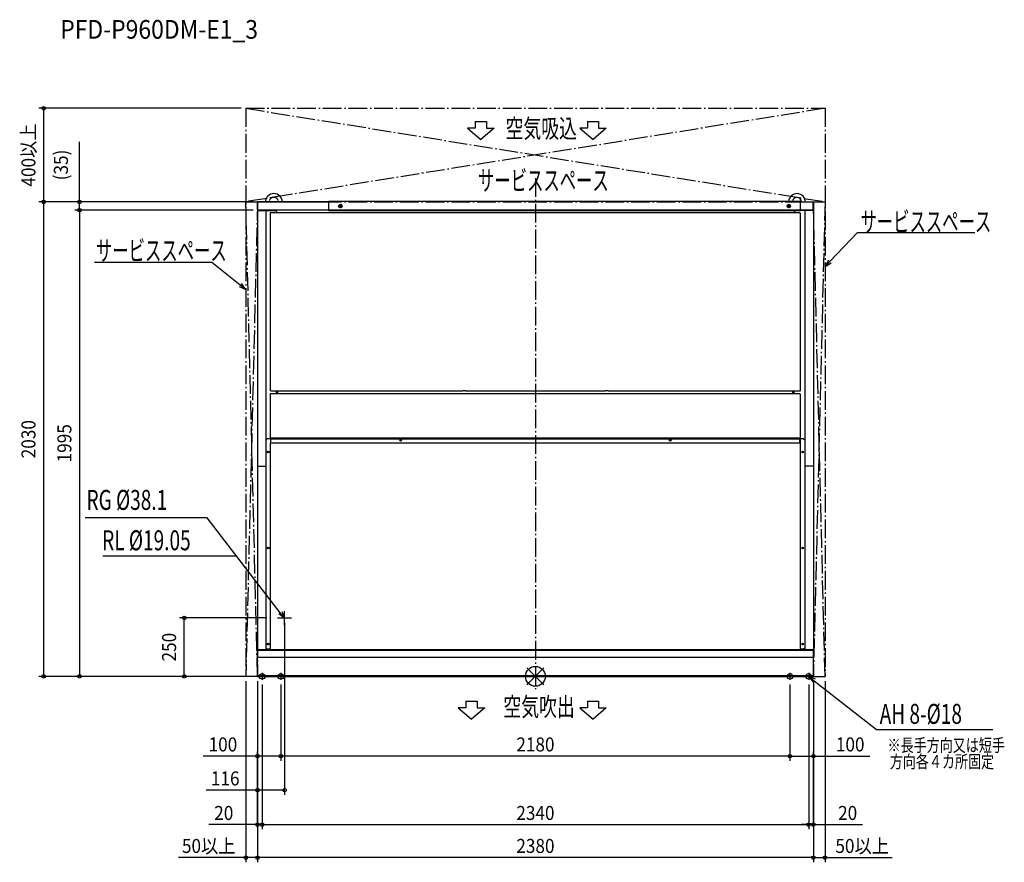
# Model space of a CAD drawing. Extents: x -2208 to 2008, y -796 to 2810.
import ezdxf
from ezdxf.enums import TextEntityAlignment as Align

# ---------------------------------------------------------------- set-up
doc = ezdxf.new("R2010")
doc.units = 0
doc.header["$LTSCALE"] = 20
doc.header["$MEASUREMENT"] = 0
doc.linetypes.add('DASHDOT', pattern=[5.5, 4, -0.6, 0.3, -0.6])
for name, color, linetype in [('ARRANGE', 1, 'CONTINUOUS'), ('BASIS', 6, 'DASHDOT'), ('DETAIL', 5, 'CONTINUOUS'), ('ETC', 61, 'CONTINUOUS'), ('FIX', 11, 'CONTINUOUS'), ('NOTE', 4, 'CONTINUOUS'), ('OUTLINE', 3, 'CONTINUOUS'), ('SERVICESPACE', 2, 'DASHDOT'), ('SIZE', 30, 'CONTINUOUS')]:
    doc.layers.add(name, color=color, linetype=linetype)
doc.styles.add('________2', font='romans.shx', dxfattribs={"width": 0.7, "bigfont": 'extfont2.shx'})
doc.styles.get("Standard").update_dxf_attribs({"font": 'SIMPLEX', "width": 0.9, "bigfont": 'BIGFONT'})
doc.styles.add('STANDARD1', font='MONOTXT.shx', dxfattribs={"width": 0.7, "height": 60, "bigfont": 'BIGFONT.shx'})

msp = doc.modelspace()

# ---------------------------------------------------------------- linework, layer by layer
at = {"layer": 'ARRANGE', "color": 1, "linetype": 'Continuous'}
for p, q in [((36.1, -36.1), (-36.1, 36.1)), ((-36.1, -36.1), (36.1, 36.1))]:
    msp.add_line(p, q, dxfattribs=at)
msp.add_circle((0, 0), 42.5, dxfattribs=at)
at = {"layer": 'BASIS', "color": 6, "linetype": 'DASHDOT'}
msp.add_line((0, 2131.6), (0, -54.5), dxfattribs=at)
at = {"layer": 'DETAIL', "color": 5, "linetype": 'Continuous'}
for p, q in [((-1190, 1996.2), (-1190, 2028.8)), ((-1189, 1996.2), (-1189, 2028.8)), ((-1188.8, 2030), (-885, 2030)), ((-1188.8, 1995), (-1188.8, 2030)), ((-885, 2031), (-1188.5, 2031)), ((-1188.5, 2030), (-1188.5, 2031)), ((-1183.5, 2030), (-1183.5, 2031)), ((-885, 1992), (-885, 2033)), ((-885, 2033), (1135, 2033)), ((1135, 1992), (1135, 2033)), ((1135, 2030), (1188.8, 2030)), ((1188.8, 1995), (1188.8, 2030)), ((1189, 2028.8), (1189, 1996.2)), ((1190, 2028.8), (1190, 1996.2)), ((-1190, 1993.8), (-1113, 1993.8)), ((-1190, 1993.8), (-1190, 901.2)), ((-1188.8, 1995), (-1155, 1995)), ((1188.8, 1995), (-1188.8, 1995)), ((-1188.8, 1994), (-1155, 1994)), ((-1155, 1995), (-1155, 1994)), ((-1154, 1993.8), (-1154, 901.2)), ((-1132.8, 1983.8), (-1134, 1983.8)), ((-1134, 1221.2), (-1134, 1983.8)), ((-1132.8, 1985), (-311.2, 1985)), ((-1132.8, 1983.8), (-1132.8, 1985)), ((-1108, 1988.8), (-1113, 1993.8)), ((-1108, 1988.8), (-1108, 1985)), ((1135, 1992), (-885, 1992)), ((-827.6, 2013.4), (-842.4, 2013.4)), ((-842.4, 2011.6), (-827.6, 2011.6)), ((-311.2, 1983.8), (-311.2, 1985)), ((-298.8, 1983.8), (-311.2, 1983.8)), ((-298.8, 1983.8), (-298.8, 1985)), ((-298.8, 1985), (298.8, 1985)), ((298.8, 1983.8), (298.8, 1985)), ((311.2, 1983.8), (298.8, 1983.8)), ((311.2, 1983.8), (311.2, 1985)), ((311.2, 1985), (1132.8, 1985)), ((1092.4, 2013.4), (1077.6, 2013.4)), ((1077.6, 2011.6), (1092.4, 2011.6)), ((1108, 1988.8), (1113, 1993.8)), ((1108, 1988.8), (1108, 1985)), ((1190, 1993.8), (1113, 1993.8)), ((1132.8, 1983.8), (1132.8, 1985)), ((1132.8, 1983.8), (1134, 1983.8)), ((1134, 1983.8), (1134, 1221.2)), ((1188.8, 1995), (1135, 1995)), ((1154, 1993.8), (1154, 901.2)), ((1188.8, 1994), (1155, 1994)), ((1190, 1993.8), (1190, 901.2)), ((-1132.8, 1221.2), (-1134, 1221.2)), ((-1132.8, 1208.8), (-1134, 1208.8)), ((-1134, 1021.2), (-1134, 1208.8)), ((-1132.8, 1221.2), (-1132.8, 1220)), ((-311.2, 1220), (-1132.8, 1220)), ((-1132.8, 1210), (1132.8, 1210)), ((-1132.8, 1208.8), (-1132.8, 1210)), ((-1108, 1210), (-1108, 1220)), ((-1103, 1210), (-1103, 1220)), ((-298.8, 1221.2), (-311.2, 1221.2)), ((-311.2, 1221.2), (-311.2, 1220)), ((-298.8, 1221.2), (-298.8, 1220)), ((298.8, 1220), (-298.8, 1220)), ((298.8, 1221.2), (298.8, 1220)), ((311.2, 1221.2), (298.8, 1221.2)), ((311.2, 1221.2), (311.2, 1220)), ((1132.8, 1220), (311.2, 1220)), ((1102.8, 1210), (1102.8, 1220)), ((1106.4, 1210), (1106.4, 1220)), ((1108, 1210), (1108, 1220)), ((1132.8, 1221.2), (1132.8, 1220)), ((1132.8, 1221.2), (1134, 1221.2)), ((1132.8, 1208.8), (1132.8, 1210)), ((1132.8, 1208.8), (1134, 1208.8)), ((1134, 1208.8), (1134, 1021.2)), ((-1153, 1012), (-1148, 1017)), ((-1153, 121.2), (-1153, 1012)), ((-1134.2, 1017), (-1148, 1017)), ((-1134.2, 1017), (-1134.2, 998.8)), ((-1132.8, 1021.2), (-1134, 1021.2)), ((-1132.8, 1021.2), (-1132.8, 1020)), ((1132.8, 1020), (-1132.8, 1020)), ((-1132.8, 1017), (1134.2, 1017)), ((-1132.8, 998.8), (-1132.8, 1017)), ((-1088, 1020), (-1088, 1017)), ((-1082.8, 1020), (-1082.8, 1017)), ((1083, 1020), (1083, 1017)), ((1088, 1020), (1088, 1017)), ((1132.8, 1021.2), (1132.8, 1020)), ((1132.8, 1021.2), (1134, 1021.2)), ((1132.8, 998.8), (1132.8, 1017)), ((1134.2, 1017), (1134.2, 998.8)), ((1148, 1017), (1134.2, 1017)), ((1148, 1017), (1153, 1012)), ((1153, 1012), (1153, 121.2)), ((-1132.8, 998.8), (-1134.2, 998.8)), ((-1134, 116.2), (-1134, 998.8)), ((-1132.8, 1000), (1132.8, 998.8)), ((1132.8, 998.8), (1134.2, 998.8)), ((1134, 998.8), (1134, 116.2)), ((-1190, 901.2), (-1188.8, 901.2)), ((-1190, 898.8), (-1188.8, 898.8)), ((-1190, 898.8), (-1190, 116.2)), ((-1188.8, 898.8), (-1188.8, 901.2)), ((-1188.8, 900), (-1155.2, 900)), ((-1155.2, 901.2), (-1153, 901.2)), ((-1155.2, 898.8), (-1155.2, 901.2)), ((-1153, 898.8), (-1155.2, 898.8)), ((-1154, 898.8), (-1154, 116.2)), ((1155.2, 901.2), (1153, 901.2)), ((1155.2, 898.8), (1153, 898.8)), ((1154, 898.8), (1154, 116.2)), ((1155.2, 901.2), (1155.2, 898.8)), ((1188.8, 900), (1155.2, 900)), ((1188.8, 901.2), (1188.8, 898.8)), ((1190, 901.2), (1188.8, 901.2)), ((1190, 898.8), (1188.8, 898.8)), ((1190, 898.8), (1190, 116.2)), ((-1190, 116.2), (-1188.8, 116.2)), ((-1190, 115), (1190, 115)), ((-1190, 0), (-1190, 115)), ((-1190, 111.8), (1190, 111.8)), ((-1188.8, 116.2), (-1188.8, 115)), ((-1132.8, 116.2), (-1155.2, 116.2)), ((-1155.2, 115), (-1155.2, 116.2)), ((-1148, 116.2), (-1153, 121.2)), ((-1132.8, 116.2), (-1132.8, 115)), ((1132.8, 116.2), (1132.8, 115)), ((1155.2, 116.2), (1132.8, 116.2)), ((1153, 121.2), (1148, 116.2)), ((1155.2, 115), (1155.2, 116.2)), ((1188.8, 116.2), (1188.8, 115)), ((1190, 116.2), (1188.8, 116.2)), ((1190, 0), (1190, 115)), ((-1190, 81.8), (1190, 81.8)), ((-1190, 3.2), (1190, 3.2)), ((-1190, 0), (1190, 0))]:
    msp.add_line(p, q, dxfattribs=at)
for centre, radius in [((-835, 2012.5), 7.5), ((1085, 2012.5), 7.5), ((-577, 1010), 3.55), ((-577, 1010), 2.3), ((577, 1010), 3.55), ((577, 1010), 2.3), ((-1144, 960), 3.55), ((1144, 960), 3.55), ((-1144, 549), 3.55), ((1144, 549), 3.55), ((-1144, 138), 3.55), ((1144, 138), 3.55)]:
    msp.add_circle(centre, radius, dxfattribs=at)
for centre, radius, start, end in [((-1120, 2029.8), 36, 0.3183, 179.6817), ((1120, 2029.8), 36, 0.3183, 174.9003), ((-1188.8, 2028.8), 1.2, 90, 180), ((-1188.8, 2028.8), 0.2, 90, 180), ((-1120, 2029.8), 20, 14.1027, 165.5867), ((1120, 2029.8), 20, 4.0848, 170.7931), ((1188.8, 2028.8), 1.2, 0, 90), ((1188.8, 2028.8), 0.2, 0, 90), ((-1188.8, 1996.2), 1.2, 180, 270), ((-1188.8, 1993.8), 1.2, 90, 180), ((-1188.8, 1996.2), 0.2, 180, 270), ((-1188.8, 1993.8), 0.2, 90, 176.2665), ((-835, 2012.5), 6.5, 7.9592, 172.0408), ((-835, 2012.5), 6.5, 187.9592, 352.0408), ((1085, 2012.5), 6.5, 7.9592, 172.0408), ((1085, 2012.5), 6.5, 187.9592, 352.0408), ((1188.8, 1996.2), 1.2, 270, 0), ((1188.8, 1996.2), 0.2, 270, 0), ((1188.8, 1993.8), 1.2, 0, 90), ((1188.8, 1993.8), 0.2, 0, 90), ((-1188.8, 901.2), 1.2, 180, 270), ((-1188.8, 898.8), 1.2, 90, 180), ((-1188.8, 901.2), 0.2, 180, 266.2665), ((-1188.8, 898.8), 0.2, 94.0768, 180), ((1188.8, 901.2), 1.2, 270, 0), ((1188.8, 901.2), 0.2, 270, 0), ((1188.8, 898.8), 1.2, 0, 90), ((1188.8, 898.8), 0.2, 0, 90), ((-1188.8, 116.2), 1.2, 180, 270), ((-1188.8, 116.2), 0.2, 184.0768, 270), ((1188.8, 116.2), 1.2, 270, 0), ((1188.8, 116.2), 0.2, 270, 0)]:
    msp.add_arc(centre, radius, start, end, dxfattribs=at)
at = {"layer": 'FIX', "color": 11, "linetype": 'Continuous'}
for centre in [(-1170, 0), (-1090, 0), (1090, 0), (1170, 0)]:
    msp.add_circle(centre, 12.1, dxfattribs=at)
at = {"layer": 'NOTE', "color": 4, "linetype": 'Continuous'}
for p, q in [((-257.8, 2373.8), (-257.8, 2345.6)), ((-257.8, 2373.8), (-210, 2373.8)), ((-210, 2373.8), (-210, 2345.6)), ((223, 2373.8), (270.7, 2373.8)), ((223, 2373.8), (223, 2345.6)), ((270.7, 2373.8), (270.7, 2345.6)), ((-290.5, 2345.6), (-233.8, 2297.6)), ((-257.8, 2345.6), (-290.5, 2345.6)), ((-177.3, 2345.6), (-234, 2297.6)), ((-210, 2345.6), (-177.3, 2345.6)), ((223, 2345.6), (190.2, 2345.6)), ((190.2, 2345.6), (247, 2297.6)), ((303.5, 2345.6), (246.7, 2297.6)), ((270.7, 2345.6), (303.5, 2345.6)), ((1260.6, 1775.1), (1378.8, 1900.1)), ((1378.8, 1900.1), (1881.5, 1900.1)), ((-1385.5, 1770.7), (-1887.9, 1770.7)), ((-1263.6, 1674.7), (-1385.5, 1770.7)), ((1254.8, 1780.6), (1240, 1753.3)), ((1240, 1753.3), (1260.6, 1775.1)), ((1240, 1753.3), (1266.4, 1769.6)), ((-1268.5, 1668.3), (-1240, 1656.1)), ((-1240, 1656.1), (-1263.6, 1674.7)), ((-1240, 1656.1), (-1258.6, 1681)), ((-1405.4, 678.6), (-1928, 678.6)), ((-1278.7, 514.1), (-1852.6, 514.1)), ((-1074, 218.4), (-1074, 278.4)), ((-1044, 248.4), (-1104, 248.4)), ((-1170, 15), (-1170, -15)), ((-1090, 15), (-1090, -15)), ((1090, 15), (1090, -15)), ((1170, 15), (1170, -15)), ((1198.6, -12.2), (1170, 0)), ((1170, 0), (1188.6, -24.9)), ((1170, 0), (1193.6, -18.5)), ((1193.6, -18.5), (1460.1, -228)), ((-297.8, -106.8), (-250, -106.8)), ((-297.8, -106.8), (-297.8, -135)), ((-250, -106.8), (-250, -135)), ((223, -106.8), (223, -135)), ((223, -106.8), (270.7, -106.8)), ((270.7, -106.8), (270.7, -135)), ((-297.8, -135), (-330.5, -135)), ((-330.5, -135), (-273.8, -182.9)), ((-217.3, -135), (-274, -182.9)), ((-250, -135), (-217.3, -135)), ((190.2, -135), (247, -182.9)), ((223, -135), (190.2, -135)), ((303.5, -135), (246.7, -182.9)), ((270.7, -135), (303.5, -135)), ((1460.1, -228), (1958, -228))]:
    msp.add_line(p, q, dxfattribs=at)
at = {"layer": 'NOTE'}
for p, q in [((-1092.4, 272.2), (-1405.4, 678.6)), ((-1074, 248.4), (-1098.7, 267.3)), ((-1074, 248.4), (-1092.4, 272.2)), ((-1086, 277.1), (-1074, 248.4))]:
    msp.add_line(p, q, dxfattribs=at)
at = {"layer": 'OUTLINE', "color": 3, "linetype": 'Continuous'}
for p, q in [((-1190, 1996.2), (-1190, 2028.8)), ((-1188.5, 2030), (-1188.5, 2031)), ((-1156, 2031), (-1188.5, 2031)), ((-885, 2031), (-1084, 2031)), ((-885, 2033), (1084.1, 2033)), ((-885, 2031), (-885, 2033)), ((1156, 2030), (1188.8, 2030)), ((1190, 2028.8), (1190, 1996.2)), ((-1190, 1993.8), (-1190, 901.2)), ((1190, 1993.8), (1190, 901.2)), ((-1190, 898.8), (-1190, 116.2)), ((1190, 898.8), (1190, 116.2)), ((-1190, 0), (-1190, 116.2)), ((1190, 0), (1190, 116.2)), ((-1190, 0), (1190, 0))]:
    msp.add_line(p, q, dxfattribs=at)
for centre, radius, start, end in [((-1120, 2029.8), 36, 1.9102, 178.0898), ((1120, 2029.8), 36, 0.3183, 174.9003), ((-1188.8, 2028.8), 1.2, 90, 180), ((1188.8, 2028.8), 1.2, 0, 90), ((-1188.8, 1996.2), 1.2, 180, 270), ((-1188.8, 1993.8), 1.2, 90, 180), ((1188.8, 1996.2), 1.2, 270, 0), ((1188.8, 1993.8), 1.2, 0, 90), ((-1188.8, 901.2), 1.2, 180, 270), ((-1188.8, 898.8), 1.2, 90, 180), ((1188.8, 901.2), 1.2, 270, 0), ((1188.8, 898.8), 1.2, 0, 90)]:
    msp.add_arc(centre, radius, start, end, dxfattribs=at)
at = {"layer": 'SERVICESPACE', "color": 2, "linetype": 'DASHDOT'}
for p, q in [((-1240, 2431), (1240, 2431)), ((-1240, 2431), (-1240, 0)), ((-1240, 2431), (1240, 2031)), ((1240, 2431), (-1240, 2031)), ((1240, 2431), (1240, 0)), ((-1240, 2031), (1240, 2031)), ((-1190, 0), (-1240, 2031)), ((-1190, 2031), (-1240, 0)), ((-1190, 2031), (-1190, 0)), ((1190, 2031), (1190, 0)), ((1240, 0), (1190, 2031)), ((1240, 2031), (1190, 0)), ((-1190, 0), (-1240, 0)), ((1190, 0), (1240, 0))]:
    msp.add_line(p, q, dxfattribs=at)
at = {"layer": 'SIZE', "color": 30, "linetype": 'Continuous'}
for p, q in [((-1260, 2431), (-2125.7, 2431)), ((-2105.7, 2431), (-2105.7, 2031)), ((-1952, 2030), (-1952, 2286.9)), ((-1260, 2031), (-2125.7, 2031)), ((-1208.8, 2030), (-2125.7, 2030)), ((-2105.7, 2030), (-2105.7, 0)), ((-1208.8, 2030), (-1972, 2030)), ((-1952, 1995), (-1952, 2030)), ((-1208.8, 1995), (-1972, 1995)), ((-1208.8, 1995), (-1972, 1995)), ((-1952, 1995), (-1952, 0)), ((-1952, 1995), (-1952, 1965)), ((-1150, 250), (-1523.6, 250)), ((-1503.6, 0), (-1503.6, 250)), ((-1210, 0), (-2125.7, 0)), ((-1210, 0), (-1972, 0)), ((-1210, 0), (-1523.6, 0)), ((-1240, -20), (-1240, -795.7)), ((-1190, -20), (-1190, -795.7)), ((-1190, -20), (-1190, -209.8)), ((-1190, -20), (-1190, -795.7)), ((-1170, -35), (-1170, -654.6)), ((-1090, -35), (-1090, -361.3)), ((1090, -35), (1090, -361.3)), ((1170, -35), (1170, -654.6)), ((1190, -20), (1190, -795.7)), ((1190, -20), (1190, -795.7)), ((1240, -20), (1240, -795.7)), ((-1090, -55), (-1090, -361.3)), ((1090, -55), (1090, -361.3)), ((-1190, -644.9), (-1190, -321.3)), ((1190, -644.9), (1190, -321.3)), ((-1190, -341.3), (-1422.3, -341.3)), ((-1090, -341.3), (-1190, -341.3)), ((1090, -341.3), (-1090, -341.3)), ((1090, -341.3), (1190, -341.3)), ((1190, -341.3), (1432.1, -341.3)), ((-1190, -644.9), (-1190, -614.6)), ((-1170, -596.9), (-1170, -654.6)), ((1170, -596.9), (1170, -654.6)), ((1190, -644.9), (1190, -614.6)), ((-1190, -634.6), (-1398.1, -634.6)), ((-1170, -634.6), (-1190, -634.6)), ((-1170, -634.6), (1170, -634.6)), ((-1170, -634.6), (-1140, -634.6)), ((1170, -634.6), (1140, -634.6)), ((1170, -634.6), (1190, -634.6)), ((1190, -634.6), (1400.6, -634.6)), ((-1240, -775.7), (-1528.1, -775.7)), ((-1190, -775.7), (-1240, -775.7)), ((1190, -775.7), (-1190, -775.7)), ((1190, -775.7), (1240, -775.7)), ((1240, -775.7), (1528.1, -775.7))]:
    msp.add_line(p, q, dxfattribs=at)
at = {"layer": 'SIZE'}
for p, q in [((-1074, 228.4), (-1074, -506.7)), ((-1190, -20), (-1190, -506.7)), ((-1190, -486.7), (-1409.6, -486.7)), ((-1074, -486.7), (-1190, -486.7))]:
    msp.add_line(p, q, dxfattribs=at)
at = {"layer": 'SIZE', "color": 30, "linetype": 'Continuous'}
for centre in [(-2105.7, 2431), (-2105.7, 2031), (-2105.7, 2030), (-1952, 2030), (-1952, 1995), (-1952, 1995), (-1503.6, 250), (-2105.7, 0), (-1952, 0), (-1503.6, 0), (-1190, -341.3), (-1090, -341.3), (-1090, -341.3), (1090, -341.3), (1090, -341.3), (1190, -341.3), (-1190, -634.6), (-1170, -634.6), (-1170, -634.6), (1170, -634.6), (1170, -634.6), (1190, -634.6), (-1240, -775.7), (-1190, -775.7), (-1190, -775.7), (1190, -775.7), (1190, -775.7), (1240, -775.7)]:
    msp.add_circle(centre, 7.5, dxfattribs=at)
at = {"layer": 'SIZE'}
for centre in [(-1190, -486.7), (-1074, -486.7)]:
    msp.add_circle(centre, 7.5, dxfattribs=at)

# ---------------------------------------------------------------- texts
at = {"layer": 'ETC', "color": 61, "linetype": 'Continuous', "width": 0.9}
msp.add_text('PFD-P960DM-E1_3', height=80, rotation=0, dxfattribs=at).set_placement((-2034.7, 2728.7))
at = {"layer": 'NOTE', "color": 4, "linetype": 'Continuous'}
for s, height, style, width, p in [('空気吸込', 80, '________2', 0.7, (-127.9, 2304.6)), ('空気吹出', 80, '________2', 0.7, (-137.2, -170.2)), ('※長手方向又は短手', 55, 'STANDARD1', 0.74375, (1508, -322.2)), ('\u3000方向各４カ所固定', 55, 'STANDARD1', 0.74375, (1461.7, -392.2))]:
    msp.add_text(s, height=height, rotation=360, dxfattribs=dict(at, style=style, width=width)).set_placement(p)
at = {"layer": 'NOTE', "color": 4, "linetype": 'Continuous', "style": '________2'}
for s, width, p in [('サービススペース', 0.6, (-245.8, 2079.4)), ('サービススペース', 0.6, (1391.8, 1903.2)), ('サービススペース', 0.6, (-1881.7, 1779.4)), ('RG %%C38.1', 0.7, (-1922.1, 712.4)), ('RL %%C19.05', 0.7, (-1855.2, 539.5)), ('AH 8-%%C18', 0.7, (1474.1, -203.2))]:
    msp.add_text(s, height=85.5, dxfattribs=dict(at, width=width)).set_placement(p)
at = {"layer": 'SIZE', "color": 30, "linetype": 'Continuous', "width": 0.9}
for s, p in [('400以上', (-2140.7, 2231)), ('(35)', (-2001.7, 2188.4)), ('2030', (-2140.7, 1015)), ('1995', (-1986.9, 997.5)), ('250', (-1538.6, 125))]:
    msp.add_text(s, height=60, rotation=90, dxfattribs=at).set_placement(p, align=Align.CENTER)
for s, p in [('100', (-1338, -321.3)), ('2180', (0, -321.3)), ('100', (1347.8, -321.3)), ('20', (-1334.4, -614.6)), ('2340', (0, -614.6)), ('20', (1336.9, -614.6)), ('50以上', (-1399, -755.7)), ('2380', (0, -755.7)), ('50以上', (1399, -755.7))]:
    msp.add_text(s, height=60, dxfattribs=at).set_placement(p, align=Align.CENTER)
at = {"layer": 'SIZE', "width": 0.9}
msp.add_text('116', height=60, dxfattribs=at).set_placement((-1389.6, -466.7))

doc.saveas('drawing.dxf')
